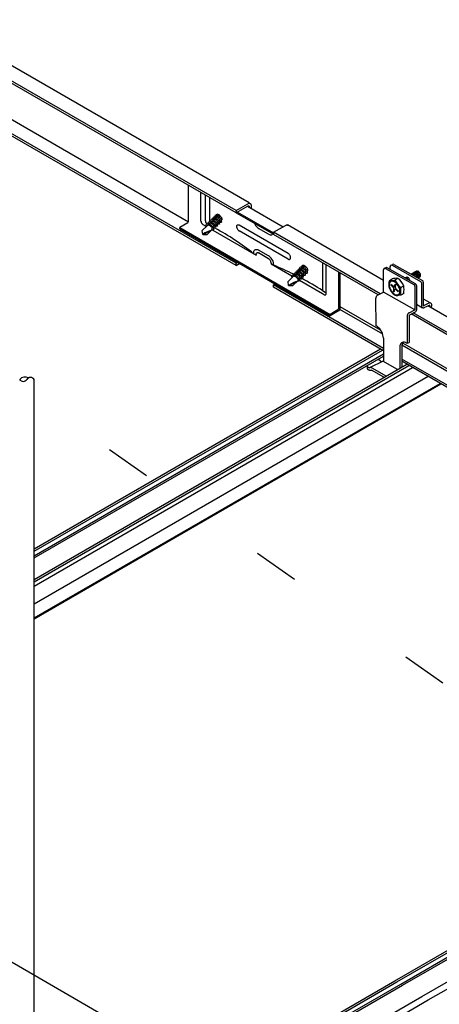
# Model space of a CAD drawing. Extents: x 610 to 1031, y 484 to 771.
# Drawn here: x 729 to 735, y 679 to 693 of the extents above; entities that cross this region are included whole.
import ezdxf

# ---------------------------------------------------------------- set-up
doc = ezdxf.new("R2010")
doc.units = 0
doc.header["$MEASUREMENT"] = 0
doc.linetypes.add('DOT', pattern=[2.5, 0.625, -1.875])
for name, color, linetype in [('_8-1_', 7, 'CONTINUOUS'), ('_8-5_', 7, 'CONTINUOUS'), ('_8-6_', 7, 'CONTINUOUS'), ('_8-7_', 7, 'CONTINUOUS'), ('ADD_LINE', 7, 'CONTINUOUS')]:
    doc.layers.add(name, color=color, linetype=linetype)

msp = doc.modelspace()

# ---------------------------------------------------------------- linework, layer by layer
at = {"layer": '_8-1_', "color": 9, "linetype": 'Continuous'}
msp.add_line((712.456, 689.373), (804.133, 636.443), dxfattribs=at)
msp.add_line((712.456, 689.373), (804.133, 636.443), dxfattribs=at)
at = {"layer": '_8-5_', "color": 7, "linetype": 'Continuous'}
for p, q in [((732.6, 690.128), (727.185, 693.255)), ((732.417, 689.991), (726.957, 693.144)), ((732.417, 690.023), (726.987, 693.159)), ((731.759, 689.865), (726.828, 692.712)), ((732.417, 689.295), (726.829, 692.522)), ((732.417, 689.263), (726.829, 692.49)), ((731.759, 689.871), (731.759, 690.371)), ((731.932, 689.877), (731.932, 690.271)), ((731.993, 689.882), (731.993, 690.236)), ((732.054, 689.866), (732.054, 690.201)), ((732.417, 690.023), (732.582, 690.118)), ((732.582, 690.086), (732.417, 689.991)), ((732.577, 690.083), (733.069, 689.799)), ((732.582, 690.118), (732.59, 690.122)), ((732.582, 690.086), (732.585, 690.087)), ((732.598, 690.077), (732.582, 690.086)), ((732.585, 690.087), (732.587, 690.088)), ((732.587, 690.088), (732.59, 690.088)), ((732.59, 690.122), (732.597, 690.124)), ((732.59, 690.088), (732.592, 690.088)), ((732.592, 690.088), (732.594, 690.087)), ((732.594, 690.087), (732.595, 690.085)), ((732.595, 690.085), (732.597, 690.083)), ((732.597, 690.124), (732.604, 690.124)), ((732.597, 690.083), (732.597, 690.08)), ((732.597, 690.08), (732.598, 690.077)), ((732.604, 690.124), (732.61, 690.123)), ((732.61, 690.123), (732.615, 690.119)), ((732.615, 690.119), (732.619, 690.115)), ((732.619, 690.115), (732.623, 690.109)), ((732.623, 690.109), (732.625, 690.101)), ((732.625, 690.101), (732.625, 690.093)), ((732.625, 690.093), (732.625, 690.055)), ((732.124, 689.946), (732.115, 689.94)), ((732.134, 689.948), (732.124, 689.946)), ((732.144, 689.947), (732.134, 689.948)), ((732.14, 689.962), (732.136, 689.948)), ((732.153, 689.97), (732.14, 689.962)), ((732.155, 689.945), (732.144, 689.947)), ((732.149, 689.946), (732.155, 689.953)), ((732.157, 689.954), (732.152, 689.949)), ((732.168, 689.969), (732.153, 689.97)), ((732.165, 689.941), (732.155, 689.945)), ((732.164, 689.956), (732.157, 689.954)), ((732.171, 689.956), (732.164, 689.956)), ((732.182, 689.962), (732.168, 689.969)), ((732.178, 689.955), (732.171, 689.956)), ((732.184, 689.953), (732.178, 689.955)), ((732.194, 689.953), (732.182, 689.962)), ((732.19, 689.95), (732.184, 689.953)), ((732.196, 689.947), (732.19, 689.95)), ((732.204, 689.941), (732.194, 689.953)), ((732.202, 689.943), (732.196, 689.947)), ((732.207, 689.938), (732.202, 689.943)), ((732.417, 690.023), (732.417, 689.991)), ((732.421, 689.993), (732.937, 689.695)), ((732.438, 690.003), (732.937, 689.715)), ((732.598, 690.077), (732.598, 690.071)), ((731.749, 689.853), (731.638, 689.789)), ((731.932, 689.877), (731.933, 689.872)), ((731.933, 689.872), (731.934, 689.866)), ((731.934, 689.866), (731.936, 689.86)), ((731.936, 689.86), (731.939, 689.854)), ((731.939, 689.854), (731.942, 689.849)), ((731.942, 689.849), (731.945, 689.844)), ((731.945, 689.844), (731.95, 689.839)), ((732.021, 689.818), (731.949, 689.746)), ((731.95, 689.839), (731.954, 689.835)), ((731.954, 689.835), (731.958, 689.832)), ((731.958, 689.832), (731.96, 689.831)), ((731.96, 689.831), (732.001, 689.808)), ((731.993, 689.882), (731.993, 689.877)), ((731.993, 689.877), (731.995, 689.871)), ((731.995, 689.871), (731.997, 689.865)), ((731.997, 689.865), (731.999, 689.859)), ((731.999, 689.859), (732.002, 689.854)), ((732.001, 689.821), (731.999, 689.811)), ((731.999, 689.811), (732.004, 689.8)), ((732.006, 689.83), (732.001, 689.821)), ((732.002, 689.854), (732.006, 689.849)), ((732.006, 689.849), (732.01, 689.844)), ((732.014, 689.836), (732.006, 689.83)), ((732.01, 689.844), (732.015, 689.84)), ((732.025, 689.838), (732.014, 689.836)), ((732.015, 689.84), (732.019, 689.837)), ((732.019, 689.837), (732.02, 689.837)), ((732.019, 689.837), (732.02, 689.837)), ((732.027, 689.82), (732.021, 689.818)), ((732.035, 689.837), (732.025, 689.838)), ((732.028, 689.85), (732.027, 689.839)), ((732.034, 689.82), (732.027, 689.82)), ((732.033, 689.859), (732.028, 689.85)), ((732.042, 689.864), (732.033, 689.859)), ((732.04, 689.82), (732.034, 689.82)), ((732.045, 689.835), (732.035, 689.837)), ((732.04, 689.838), (732.047, 689.845)), ((732.047, 689.818), (732.04, 689.82)), ((732.053, 689.866), (732.042, 689.864)), ((732.049, 689.845), (732.044, 689.841)), ((732.055, 689.831), (732.045, 689.835)), ((732.053, 689.815), (732.047, 689.818)), ((732.055, 689.847), (732.049, 689.845)), ((732.063, 689.865), (732.053, 689.866)), ((732.058, 689.812), (732.053, 689.815)), ((732.055, 689.877), (732.054, 689.866)), ((732.06, 689.886), (732.055, 689.877)), ((732.062, 689.848), (732.055, 689.847)), ((732.065, 689.826), (732.055, 689.831)), ((732.064, 689.809), (732.058, 689.812)), ((732.069, 689.891), (732.06, 689.886)), ((732.069, 689.846), (732.062, 689.848)), ((732.074, 689.863), (732.063, 689.865)), ((732.069, 689.805), (732.064, 689.809)), ((732.073, 689.821), (732.065, 689.826)), ((732.067, 689.865), (732.075, 689.873)), ((732.079, 689.893), (732.069, 689.891)), ((732.075, 689.844), (732.069, 689.846)), ((732.076, 689.872), (732.071, 689.868)), ((732.081, 689.814), (732.073, 689.821)), ((732.084, 689.859), (732.074, 689.863)), ((732.082, 689.842), (732.075, 689.844)), ((732.082, 689.874), (732.076, 689.872)), ((732.09, 689.893), (732.079, 689.893)), ((732.082, 689.904), (732.081, 689.893)), ((732.089, 689.807), (732.081, 689.814)), ((732.088, 689.913), (732.082, 689.904)), ((732.089, 689.875), (732.082, 689.874)), ((732.088, 689.838), (732.082, 689.842)), ((732.093, 689.854), (732.084, 689.859)), ((732.096, 689.918), (732.088, 689.913)), ((732.093, 689.834), (732.088, 689.838)), ((732.096, 689.874), (732.089, 689.875)), ((732.096, 689.799), (732.089, 689.807)), ((732.1, 689.89), (732.09, 689.893)), ((732.102, 689.848), (732.093, 689.854)), ((732.099, 689.83), (732.093, 689.834)), ((732.094, 689.892), (732.101, 689.899)), ((732.107, 689.92), (732.096, 689.918)), ((732.103, 689.872), (732.096, 689.874)), ((732.103, 689.899), (732.098, 689.895)), ((732.103, 689.825), (732.099, 689.83)), ((732.11, 689.887), (732.1, 689.89)), ((732.11, 689.841), (732.102, 689.848)), ((732.109, 689.902), (732.103, 689.899)), ((732.109, 689.869), (732.103, 689.872)), ((732.108, 689.819), (732.103, 689.825)), ((732.117, 689.92), (732.107, 689.92)), ((732.109, 689.931), (732.108, 689.921)), ((732.111, 689.814), (732.108, 689.819)), ((732.115, 689.94), (732.109, 689.931)), ((732.116, 689.902), (732.109, 689.902)), ((732.115, 689.865), (732.109, 689.869)), ((732.119, 689.882), (732.11, 689.887)), ((732.118, 689.834), (732.11, 689.841)), ((732.114, 689.807), (732.111, 689.814)), ((732.115, 689.801), (732.114, 689.807)), ((732.12, 689.861), (732.115, 689.865)), ((732.123, 689.901), (732.116, 689.902)), ((732.128, 689.917), (732.117, 689.92)), ((732.124, 689.825), (732.118, 689.834)), ((732.128, 689.876), (732.119, 689.882)), ((732.126, 689.857), (732.12, 689.861)), ((732.121, 689.919), (732.129, 689.927)), ((732.13, 689.899), (732.123, 689.901)), ((732.13, 689.816), (732.124, 689.825)), ((732.13, 689.927), (732.125, 689.922)), ((732.13, 689.852), (732.126, 689.857)), ((732.137, 689.914), (732.128, 689.917)), ((732.136, 689.87), (732.128, 689.876)), ((732.137, 689.929), (732.13, 689.927)), ((732.136, 689.896), (732.13, 689.899)), ((732.135, 689.847), (732.13, 689.852)), ((732.134, 689.806), (732.13, 689.816)), ((732.133, 689.808), (732.14, 689.815)), ((732.136, 689.796), (732.134, 689.806)), ((732.138, 689.841), (732.135, 689.847)), ((732.142, 689.893), (732.136, 689.896)), ((732.144, 689.862), (732.136, 689.87)), ((732.144, 689.929), (732.137, 689.929)), ((732.147, 689.909), (732.137, 689.914)), ((732.141, 689.834), (732.138, 689.841)), ((732.144, 689.807), (732.138, 689.809)), ((732.139, 689.815), (732.142, 689.821)), ((732.143, 689.828), (732.141, 689.834)), ((732.148, 689.889), (732.142, 689.893)), ((732.142, 689.821), (732.143, 689.828)), ((732.15, 689.928), (732.144, 689.929)), ((732.15, 689.854), (732.144, 689.862)), ((732.149, 689.806), (732.144, 689.807)), ((732.156, 689.903), (732.147, 689.909)), ((732.153, 689.884), (732.148, 689.889)), ((732.155, 689.806), (732.149, 689.806)), ((732.157, 689.926), (732.15, 689.928)), ((732.156, 689.845), (732.15, 689.854)), ((732.158, 689.879), (732.153, 689.884)), ((732.16, 689.809), (732.155, 689.806)), ((732.164, 689.896), (732.156, 689.903)), ((732.16, 689.836), (732.156, 689.845)), ((732.163, 689.923), (732.157, 689.926)), ((732.162, 689.874), (732.158, 689.879)), ((732.16, 689.836), (732.167, 689.843)), ((732.163, 689.826), (732.16, 689.836)), ((732.162, 689.814), (732.16, 689.809)), ((732.165, 689.868), (732.162, 689.874)), ((732.169, 689.92), (732.163, 689.923)), ((732.163, 689.815), (732.163, 689.826)), ((732.171, 689.889), (732.164, 689.896)), ((732.174, 689.936), (732.165, 689.941)), ((732.168, 689.862), (732.165, 689.868)), ((732.171, 689.834), (732.165, 689.836)), ((732.166, 689.842), (732.169, 689.848)), ((732.17, 689.855), (732.168, 689.862)), ((732.175, 689.916), (732.169, 689.92)), ((732.169, 689.848), (732.17, 689.855)), ((732.178, 689.881), (732.171, 689.889)), ((732.176, 689.833), (732.171, 689.834)), ((732.183, 689.93), (732.174, 689.936)), ((732.18, 689.911), (732.175, 689.916)), ((732.182, 689.833), (732.176, 689.833)), ((732.184, 689.872), (732.178, 689.881)), ((732.185, 689.906), (732.18, 689.911)), ((732.187, 689.836), (732.182, 689.833)), ((732.191, 689.923), (732.183, 689.93)), ((732.188, 689.862), (732.184, 689.872)), ((732.189, 689.901), (732.185, 689.906)), ((732.189, 689.841), (732.187, 689.836)), ((732.188, 689.863), (732.195, 689.87)), ((732.19, 689.852), (732.188, 689.862)), ((732.193, 689.895), (732.189, 689.901)), ((732.189, 689.841), (732.19, 689.852)), ((732.198, 689.916), (732.191, 689.923)), ((732.195, 689.889), (732.193, 689.895)), ((732.198, 689.861), (732.193, 689.864)), ((732.194, 689.869), (732.196, 689.875)), ((732.197, 689.882), (732.195, 689.889)), ((732.196, 689.875), (732.197, 689.882)), ((732.205, 689.908), (732.198, 689.916)), ((732.204, 689.86), (732.198, 689.861)), ((732.209, 689.86), (732.204, 689.86)), ((732.211, 689.899), (732.205, 689.908)), ((732.212, 689.933), (732.207, 689.938)), ((732.214, 689.864), (732.209, 689.86)), ((732.215, 689.889), (732.211, 689.899)), ((732.216, 689.928), (732.212, 689.933)), ((732.217, 689.869), (732.214, 689.864)), ((732.217, 689.879), (732.215, 689.889)), ((732.22, 689.922), (732.216, 689.928)), ((732.217, 689.869), (732.217, 689.879)), ((732.222, 689.916), (732.22, 689.922)), ((732.221, 689.896), (732.224, 689.902)), ((732.224, 689.909), (732.222, 689.916)), ((732.224, 689.902), (732.224, 689.909)), ((732.426, 689.806), (732.427, 689.812)), ((732.427, 689.812), (732.429, 689.817)), ((732.429, 689.817), (732.432, 689.821)), ((732.432, 689.821), (732.436, 689.825)), ((732.436, 689.825), (732.441, 689.826)), ((732.441, 689.826), (732.446, 689.827)), ((732.446, 689.827), (732.452, 689.826)), ((732.452, 689.826), (732.458, 689.824)), ((732.458, 689.824), (732.461, 689.822)), ((733.136, 689.432), (732.461, 689.822)), ((732.67, 689.849), (732.677, 689.834)), ((732.677, 689.834), (732.686, 689.819)), ((732.686, 689.819), (732.696, 689.806)), ((732.937, 689.723), (733.102, 689.818)), ((733.102, 689.818), (733.109, 689.822)), ((733.109, 689.822), (733.116, 689.824)), ((733.116, 689.824), (733.123, 689.824)), ((733.123, 689.824), (733.129, 689.823)), ((734.455, 689.058), (733.127, 689.824)), ((733.129, 689.823), (733.132, 689.821)), ((731.638, 689.789), (733.716, 688.589)), ((731.638, 689.769), (731.638, 689.789)), ((731.638, 689.769), (733.716, 688.569)), ((731.958, 689.693), (731.949, 689.746)), ((731.988, 689.714), (731.958, 689.693)), ((731.994, 689.708), (731.958, 689.693)), ((731.958, 689.693), (732.018, 689.692)), ((732.021, 689.731), (731.988, 689.714)), ((732.029, 689.723), (731.994, 689.708)), ((732.086, 689.76), (732.018, 689.692)), ((732.054, 689.745), (732.021, 689.731)), ((732.065, 689.739), (732.029, 689.723)), ((732.054, 689.745), (732.086, 689.76)), ((732.073, 689.801), (732.069, 689.805)), ((732.078, 689.796), (732.073, 689.801)), ((732.082, 689.791), (732.078, 689.796)), ((732.085, 689.785), (732.082, 689.791)), ((732.089, 689.753), (732.084, 689.755)), ((732.087, 689.779), (732.085, 689.785)), ((732.085, 689.761), (732.088, 689.766)), ((732.088, 689.773), (732.087, 689.779)), ((732.088, 689.766), (732.088, 689.773)), ((732.095, 689.752), (732.089, 689.753)), ((732.101, 689.752), (732.095, 689.752)), ((732.101, 689.79), (732.096, 689.799)), ((732.098, 689.752), (732.695, 689.407)), ((732.106, 689.78), (732.101, 689.79)), ((732.105, 689.755), (732.101, 689.752)), ((732.108, 689.76), (732.105, 689.755)), ((732.106, 689.781), (732.114, 689.789)), ((732.108, 689.77), (732.106, 689.78)), ((732.108, 689.76), (732.108, 689.77)), ((732.116, 689.78), (732.111, 689.782)), ((732.112, 689.788), (732.115, 689.794)), ((732.115, 689.794), (732.115, 689.801)), ((732.122, 689.779), (732.116, 689.78)), ((732.128, 689.779), (732.122, 689.779)), ((732.132, 689.782), (732.128, 689.779)), ((732.135, 689.787), (732.132, 689.782)), ((732.135, 689.785), (732.136, 689.796)), ((732.426, 689.799), (732.426, 689.806)), ((732.427, 689.791), (732.426, 689.799)), ((732.427, 689.791), (732.429, 689.783)), ((732.429, 689.783), (732.432, 689.776)), ((732.432, 689.776), (732.436, 689.768)), ((732.436, 689.768), (732.441, 689.761)), ((732.441, 689.761), (732.446, 689.754)), ((732.446, 689.754), (732.452, 689.749)), ((732.452, 689.749), (732.458, 689.744)), ((732.458, 689.744), (732.463, 689.741)), ((733.136, 689.352), (732.461, 689.742)), ((732.696, 689.806), (732.707, 689.794)), ((732.707, 689.794), (732.719, 689.784)), ((732.719, 689.784), (732.731, 689.776)), ((732.868, 689.697), (732.729, 689.777)), ((732.731, 689.776), (732.734, 689.774)), ((732.868, 689.697), (732.88, 689.691)), ((732.88, 689.691), (732.891, 689.688)), ((732.891, 689.688), (732.902, 689.688)), ((732.902, 689.688), (732.912, 689.69)), ((732.912, 689.69), (732.921, 689.695)), ((732.921, 689.695), (732.927, 689.701)), ((734.411, 688.872), (732.937, 689.723)), ((732.937, 689.723), (732.937, 689.691)), ((734.383, 688.857), (732.937, 689.691)), ((732.66, 689.437), (732.661, 689.45)), ((732.66, 689.437), (732.66, 689.427)), ((732.661, 689.45), (732.664, 689.462)), ((732.664, 689.462), (732.669, 689.472)), ((732.669, 689.472), (732.676, 689.479)), ((732.676, 689.479), (732.685, 689.484)), ((732.685, 689.484), (732.695, 689.486)), ((732.695, 689.486), (732.706, 689.486)), ((732.695, 689.424), (732.697, 689.43)), ((732.695, 689.417), (732.695, 689.424)), ((732.695, 689.417), (732.695, 689.407)), ((732.697, 689.43), (732.699, 689.434)), ((732.699, 689.434), (732.703, 689.438)), ((732.703, 689.438), (732.707, 689.441)), ((732.706, 689.486), (732.717, 689.483)), ((732.707, 689.441), (732.712, 689.442)), ((732.712, 689.442), (732.717, 689.442)), ((732.717, 689.483), (732.729, 689.477)), ((732.717, 689.442), (732.723, 689.44)), ((732.723, 689.44), (732.729, 689.437)), ((732.868, 689.397), (732.729, 689.477)), ((732.868, 689.357), (732.729, 689.437)), ((732.868, 689.397), (732.863, 689.4)), ((733.139, 689.43), (733.134, 689.433)), ((733.145, 689.426), (733.139, 689.43)), ((733.151, 689.42), (733.145, 689.426)), ((733.156, 689.413), (733.151, 689.42)), ((733.161, 689.406), (733.156, 689.413)), ((733.165, 689.399), (733.161, 689.406)), ((733.168, 689.391), (733.165, 689.399)), ((732.417, 689.295), (732.438, 689.307)), ((732.417, 689.263), (732.417, 689.295)), ((732.417, 689.263), (732.466, 689.291)), ((732.88, 689.389), (732.868, 689.397)), ((732.874, 689.353), (732.868, 689.357)), ((732.88, 689.348), (732.874, 689.353)), ((732.891, 689.379), (732.88, 689.389)), ((732.885, 689.342), (732.88, 689.348)), ((732.89, 689.335), (732.885, 689.342)), ((732.894, 689.328), (732.89, 689.335)), ((732.902, 689.366), (732.891, 689.379)), ((732.898, 689.32), (732.894, 689.328)), ((732.9, 689.312), (732.898, 689.32)), ((732.902, 689.304), (732.9, 689.312)), ((732.912, 689.353), (732.902, 689.366)), ((732.902, 689.297), (732.902, 689.304)), ((732.902, 689.297), (732.902, 689.287)), ((732.902, 689.287), (733.19, 689.121)), ((732.921, 689.338), (732.912, 689.353)), ((732.928, 689.322), (732.921, 689.338)), ((732.933, 689.307), (732.928, 689.322)), ((732.936, 689.292), (732.933, 689.307)), ((732.937, 689.277), (732.936, 689.292)), ((732.937, 689.277), (732.937, 689.267)), ((733.139, 689.351), (733.145, 689.348)), ((733.145, 689.348), (733.15, 689.347)), ((733.15, 689.347), (733.156, 689.348)), ((733.156, 689.348), (733.16, 689.35)), ((733.16, 689.35), (733.164, 689.352)), ((733.164, 689.352), (733.167, 689.357)), ((733.167, 689.357), (733.17, 689.362)), ((733.17, 689.383), (733.168, 689.391)), ((733.17, 689.382), (733.17, 689.383)), ((733.171, 689.375), (733.17, 689.382)), ((733.17, 689.362), (733.171, 689.368)), ((733.171, 689.368), (733.171, 689.375)), ((733.34, 689.264), (733.327, 689.257)), ((733.355, 689.264), (733.34, 689.264)), ((733.369, 689.257), (733.355, 689.264)), ((733.613, 689.301), (733.613, 688.917)), ((733.665, 688.877), (733.665, 689.271)), ((733.201, 689.13), (733.192, 689.125)), ((733.211, 689.132), (733.201, 689.13)), ((733.222, 689.132), (733.211, 689.132)), ((733.215, 689.144), (733.213, 689.134)), ((733.22, 689.153), (733.215, 689.144)), ((733.229, 689.159), (733.22, 689.153)), ((733.232, 689.13), (733.222, 689.132)), ((733.226, 689.132), (733.234, 689.14)), ((733.239, 689.161), (733.229, 689.159)), ((733.235, 689.14), (733.23, 689.135)), ((733.242, 689.126), (733.232, 689.13)), ((733.242, 689.142), (733.235, 689.14)), ((733.25, 689.16), (733.239, 689.161)), ((733.242, 689.171), (733.241, 689.161)), ((733.247, 689.18), (733.242, 689.171)), ((733.249, 689.142), (733.242, 689.142)), ((733.251, 689.121), (733.242, 689.126)), ((733.256, 689.186), (733.247, 689.18)), ((733.255, 689.141), (733.249, 689.142)), ((733.26, 689.158), (733.25, 689.16)), ((733.254, 689.159), (733.262, 689.167)), ((733.262, 689.139), (733.255, 689.141)), ((733.266, 689.188), (733.256, 689.186)), ((733.262, 689.167), (733.257, 689.162)), ((733.27, 689.154), (733.26, 689.158)), ((733.269, 689.169), (733.262, 689.167)), ((733.268, 689.136), (733.262, 689.139)), ((733.276, 689.187), (733.266, 689.188)), ((733.269, 689.199), (733.268, 689.188)), ((733.274, 689.133), (733.268, 689.136)), ((733.274, 689.207), (733.269, 689.199)), ((733.276, 689.169), (733.269, 689.169)), ((733.28, 689.149), (733.27, 689.154)), ((733.283, 689.213), (733.274, 689.207)), ((733.28, 689.129), (733.274, 689.133)), ((733.286, 689.185), (733.276, 689.187)), ((733.283, 689.168), (733.276, 689.169)), ((733.288, 689.143), (733.28, 689.149)), ((733.285, 689.124), (733.28, 689.129)), ((733.281, 689.187), (733.288, 689.194)), ((733.293, 689.215), (733.283, 689.213)), ((733.289, 689.166), (733.283, 689.168)), ((733.289, 689.194), (733.284, 689.19)), ((733.296, 689.181), (733.286, 689.185)), ((733.297, 689.136), (733.288, 689.143)), ((733.296, 689.196), (733.289, 689.194)), ((733.295, 689.163), (733.289, 689.166)), ((733.304, 689.214), (733.293, 689.215)), ((733.296, 689.226), (733.295, 689.215)), ((733.301, 689.16), (733.295, 689.163)), ((733.301, 689.235), (733.296, 689.226)), ((733.303, 689.196), (733.296, 689.196)), ((733.306, 689.176), (733.296, 689.181)), ((733.304, 689.128), (733.297, 689.136)), ((733.31, 689.24), (733.301, 689.235)), ((733.307, 689.156), (733.301, 689.16)), ((733.31, 689.195), (733.303, 689.196)), ((733.314, 689.212), (733.304, 689.214)), ((733.311, 689.12), (733.304, 689.128)), ((733.314, 689.171), (733.306, 689.176)), ((733.312, 689.152), (733.307, 689.156)), ((733.308, 689.214), (733.315, 689.221)), ((733.32, 689.242), (733.31, 689.24)), ((733.316, 689.193), (733.31, 689.195)), ((733.317, 689.221), (733.312, 689.217)), ((733.317, 689.147), (733.312, 689.152)), ((733.324, 689.208), (733.314, 689.212)), ((733.323, 689.164), (733.314, 689.171)), ((733.323, 689.191), (733.316, 689.193)), ((733.323, 689.223), (733.317, 689.221)), ((733.321, 689.141), (733.317, 689.147)), ((733.331, 689.242), (733.32, 689.242)), ((733.325, 689.135), (733.321, 689.141)), ((733.327, 689.257), (733.322, 689.242)), ((733.33, 689.224), (733.323, 689.223)), ((733.329, 689.187), (733.323, 689.191)), ((733.33, 689.157), (733.323, 689.164)), ((733.333, 689.203), (733.324, 689.208)), ((733.328, 689.129), (733.325, 689.135)), ((733.329, 689.122), (733.328, 689.129)), ((733.334, 689.183), (733.329, 689.187)), ((733.337, 689.223), (733.33, 689.224)), ((733.337, 689.149), (733.33, 689.157)), ((733.341, 689.239), (733.331, 689.242)), ((733.342, 689.198), (733.333, 689.203)), ((733.339, 689.179), (733.334, 689.183)), ((733.335, 689.241), (733.342, 689.248)), ((733.343, 689.221), (733.337, 689.223)), ((733.342, 689.14), (733.337, 689.149)), ((733.344, 689.248), (733.339, 689.244)), ((733.344, 689.174), (733.339, 689.179)), ((733.351, 689.235), (733.341, 689.239)), ((733.35, 689.191), (733.342, 689.198)), ((733.347, 689.131), (733.342, 689.14)), ((733.35, 689.218), (733.343, 689.221)), ((733.35, 689.251), (733.344, 689.248)), ((733.348, 689.168), (733.344, 689.174)), ((733.347, 689.13), (733.354, 689.137)), ((733.349, 689.12), (733.347, 689.131)), ((733.352, 689.163), (733.348, 689.168)), ((733.357, 689.251), (733.35, 689.251)), ((733.356, 689.214), (733.35, 689.218)), ((733.358, 689.183), (733.35, 689.191)), ((733.36, 689.23), (733.351, 689.235)), ((733.355, 689.156), (733.352, 689.163)), ((733.357, 689.129), (733.352, 689.131)), ((733.353, 689.137), (733.356, 689.143)), ((733.356, 689.15), (733.355, 689.156)), ((733.361, 689.21), (733.356, 689.214)), ((733.356, 689.143), (733.356, 689.15)), ((733.364, 689.25), (733.357, 689.251)), ((733.363, 689.128), (733.357, 689.129)), ((733.364, 689.175), (733.358, 689.183)), ((733.369, 689.225), (733.36, 689.23)), ((733.366, 689.206), (733.361, 689.21)), ((733.369, 689.128), (733.363, 689.128)), ((733.371, 689.248), (733.364, 689.25)), ((733.37, 689.166), (733.364, 689.175)), ((733.371, 689.201), (733.366, 689.206)), ((733.381, 689.247), (733.369, 689.257)), ((733.377, 689.218), (733.369, 689.225)), ((733.373, 689.131), (733.369, 689.128)), ((733.374, 689.157), (733.37, 689.166)), ((733.377, 689.245), (733.371, 689.248)), ((733.376, 689.196), (733.371, 689.201)), ((733.376, 689.136), (733.373, 689.131)), ((733.374, 689.157), (733.382, 689.165)), ((733.377, 689.147), (733.374, 689.157)), ((733.379, 689.19), (733.376, 689.196)), ((733.376, 689.136), (733.377, 689.147)), ((733.383, 689.241), (733.377, 689.245)), ((733.385, 689.211), (733.377, 689.218)), ((733.382, 689.183), (733.379, 689.19)), ((733.384, 689.156), (733.379, 689.158)), ((733.38, 689.164), (733.383, 689.17)), ((733.391, 689.235), (733.381, 689.247)), ((733.383, 689.177), (733.382, 689.183)), ((733.388, 689.237), (733.383, 689.241)), ((733.383, 689.17), (733.383, 689.177)), ((733.39, 689.155), (733.384, 689.156)), ((733.392, 689.202), (733.385, 689.211)), ((733.394, 689.233), (733.388, 689.237)), ((733.396, 689.155), (733.39, 689.155)), ((733.397, 689.194), (733.392, 689.202)), ((733.398, 689.228), (733.394, 689.233)), ((733.4, 689.158), (733.396, 689.155)), ((733.402, 689.184), (733.397, 689.194)), ((733.403, 689.223), (733.398, 689.228)), ((733.403, 689.163), (733.4, 689.158)), ((733.404, 689.174), (733.402, 689.184)), ((733.406, 689.217), (733.403, 689.223)), ((733.403, 689.163), (733.404, 689.174)), ((733.409, 689.211), (733.406, 689.217)), ((733.407, 689.191), (733.41, 689.197)), ((733.41, 689.204), (733.409, 689.211)), ((733.41, 689.197), (733.41, 689.204)), ((733.838, 688.659), (733.838, 689.171)), ((733.855, 688.672), (733.855, 689.161)), ((732.937, 688.995), (732.958, 689.007)), ((734.455, 688.118), (732.937, 688.995)), ((732.937, 688.963), (732.937, 688.995)), ((733.208, 689.113), (733.136, 689.041)), ((733.144, 688.988), (733.136, 689.041)), ((733.175, 689.008), (733.144, 688.988)), ((733.18, 689.003), (733.144, 688.988)), ((733.207, 689.026), (733.175, 689.008)), ((733.216, 689.018), (733.18, 689.003)), ((733.187, 689.116), (733.186, 689.105)), ((733.186, 689.105), (733.19, 689.095)), ((733.192, 689.125), (733.187, 689.116)), ((733.272, 689.054), (733.204, 688.986)), ((733.241, 689.04), (733.207, 689.026)), ((733.214, 689.115), (733.208, 689.113)), ((733.22, 689.115), (733.214, 689.115)), ((733.251, 689.034), (733.216, 689.018)), ((733.227, 689.114), (733.22, 689.115)), ((733.233, 689.113), (733.227, 689.114)), ((733.239, 689.11), (733.233, 689.113)), ((733.245, 689.107), (733.239, 689.11)), ((733.241, 689.04), (733.272, 689.054)), ((733.25, 689.104), (733.245, 689.107)), ((733.255, 689.1), (733.25, 689.104)), ((733.26, 689.115), (733.251, 689.121)), ((733.26, 689.095), (733.255, 689.1)), ((733.268, 689.109), (733.26, 689.115)), ((733.264, 689.09), (733.26, 689.095)), ((733.268, 689.085), (733.264, 689.09)), ((733.275, 689.101), (733.268, 689.109)), ((733.271, 689.08), (733.268, 689.085)), ((733.276, 689.047), (733.27, 689.05)), ((733.274, 689.074), (733.271, 689.08)), ((733.272, 689.055), (733.274, 689.061)), ((733.275, 689.067), (733.274, 689.074)), ((733.274, 689.061), (733.275, 689.067)), ((733.282, 689.093), (733.275, 689.101)), ((733.281, 689.046), (733.276, 689.047)), ((733.287, 689.046), (733.281, 689.046)), ((733.288, 689.085), (733.282, 689.093)), ((733.29, 689.119), (733.285, 689.124)), ((733.292, 689.05), (733.287, 689.046)), ((733.292, 689.075), (733.288, 689.085)), ((733.294, 689.114), (733.29, 689.119)), ((733.295, 689.065), (733.292, 689.075)), ((733.294, 689.055), (733.292, 689.05)), ((733.293, 689.076), (733.3, 689.083)), ((733.298, 689.108), (733.294, 689.114)), ((733.295, 689.055), (733.295, 689.065)), ((733.295, 689.061), (733.613, 688.877)), ((733.3, 689.102), (733.298, 689.108)), ((733.303, 689.075), (733.298, 689.077)), ((733.299, 689.082), (733.302, 689.088)), ((733.302, 689.095), (733.3, 689.102)), ((733.302, 689.088), (733.302, 689.095)), ((733.309, 689.073), (733.303, 689.075)), ((733.314, 689.073), (733.309, 689.073)), ((733.316, 689.111), (733.311, 689.12)), ((733.319, 689.077), (733.314, 689.073)), ((733.321, 689.101), (733.316, 689.111)), ((733.322, 689.082), (733.319, 689.077)), ((733.32, 689.103), (733.326, 689.11)), ((733.322, 689.091), (733.321, 689.101)), ((733.321, 689.08), (733.322, 689.091)), ((733.33, 689.102), (733.325, 689.104)), ((733.326, 689.109), (733.329, 689.116)), ((733.329, 689.116), (733.329, 689.122)), ((733.336, 689.101), (733.33, 689.102)), ((733.341, 689.101), (733.336, 689.101)), ((733.346, 689.104), (733.341, 689.101)), ((733.349, 689.109), (733.346, 689.104)), ((733.349, 689.11), (733.349, 689.12)), ((734.071, 688.308), (732.937, 688.963)), ((733.144, 688.988), (733.204, 688.986)), ((733.613, 688.917), (733.649, 688.896)), ((733.613, 688.877), (733.64, 688.861)), ((733.64, 688.861), (733.645, 688.859)), ((733.645, 688.859), (733.649, 688.859)), ((733.649, 688.896), (733.654, 688.894)), ((733.649, 688.859), (733.653, 688.859)), ((733.653, 688.859), (733.657, 688.86)), ((733.654, 688.894), (733.658, 688.894)), ((733.657, 688.86), (733.66, 688.862)), ((733.658, 688.894), (733.662, 688.894)), ((733.66, 688.862), (733.662, 688.866)), ((733.662, 688.894), (733.665, 688.895)), ((733.662, 688.866), (733.664, 688.869)), ((733.664, 688.874), (733.665, 688.877)), ((733.664, 688.869), (733.664, 688.874)), ((733.838, 688.659), (733.716, 688.589)), ((733.835, 688.638), (733.716, 688.569)), ((733.716, 688.569), (733.716, 688.589)), ((733.716, 688.589), (733.716, 688.569)), ((734.444, 688.315), (733.852, 688.657)), ((734.422, 688.364), (733.855, 688.691)), ((739.487, 685.909), (734.838, 688.594)), ((739.487, 685.941), (734.867, 688.609)), ((739.479, 686.157), (735.066, 688.705)), ((734.073, 688.308), (734.071, 688.308)), ((734.456, 688.086), (734.073, 688.308)), ((739.487, 685.439), (734.721, 688.191)), ((739.487, 685.403), (734.71, 688.161)), ((739.487, 685.213), (734.71, 687.972)), ((739.487, 685.181), (734.71, 687.94)), ((729.626, 674.987), (729.626, 687.689))]:
    msp.add_line(p, q, dxfattribs=at)
for centre, radius, start, end in [((731.739, 689.871), 0.02, 300, 0), ((730.512, 686.754), 3.429, 51.2126, 61.8878), ((731.384, 685.443), 4.128, 63.6877, 67.8975), ((731.384, 685.443), 4.128, 57.322, 61.9767), ((733.818, 688.671), 0.02, 300, 0), ((733.815, 688.672), 0.04, 300, 0), ((729.501, 687.623), 0.1, 60.7573, 138.3649), ((729.476, 687.722), 0.06, 213.6148, 326.3852), ((729.576, 687.656), 0.06, 33.6148, 146.3852)]:
    msp.add_arc(centre, radius, start, end, dxfattribs=at)
at = {"layer": '_8-6_', "color": 7, "linetype": 'Continuous'}
for p, q in [((734.558, 689.267), (734.581, 689.279)), ((734.574, 689.268), (734.969, 689.044)), ((734.597, 689.28), (734.993, 689.056)), ((734.455, 688.897), (734.455, 689.205)), ((734.467, 689.223), (734.491, 689.235)), ((734.484, 689.222), (734.877, 689)), ((734.9, 689.011), (734.507, 689.233)), ((734.549, 689.21), (734.547, 689.249)), ((734.912, 689.187), (734.838, 689.144)), ((734.843, 689.142), (734.841, 689.142)), ((734.848, 689.14), (734.843, 689.142)), ((734.847, 689.149), (734.845, 689.148)), ((734.851, 689.15), (734.847, 689.149)), ((734.854, 689.138), (734.848, 689.14)), ((734.856, 689.15), (734.851, 689.15)), ((734.86, 689.134), (734.854, 689.138)), ((734.862, 689.148), (734.856, 689.15)), ((734.861, 689.157), (734.86, 689.156)), ((734.866, 689.158), (734.861, 689.157)), ((734.868, 689.146), (734.862, 689.148)), ((734.871, 689.158), (734.866, 689.158)), ((734.873, 689.142), (734.868, 689.146)), ((734.876, 689.157), (734.871, 689.158)), ((734.876, 689.166), (734.873, 689.164)), ((734.879, 689.137), (734.873, 689.142)), ((734.881, 689.166), (734.876, 689.166)), ((734.882, 689.154), (734.876, 689.157)), ((734.884, 689.131), (734.879, 689.137)), ((734.886, 689.166), (734.881, 689.166)), ((734.888, 689.15), (734.882, 689.154)), ((734.889, 689.125), (734.884, 689.131)), ((734.889, 689.173), (734.885, 689.171)), ((734.885, 689.171), (734.885, 689.171)), ((734.892, 689.164), (734.886, 689.166)), ((734.893, 689.146), (734.888, 689.15)), ((734.894, 689.173), (734.889, 689.173)), ((734.897, 689.161), (734.892, 689.164)), ((734.899, 689.14), (734.893, 689.146)), ((734.9, 689.172), (734.894, 689.173)), ((734.903, 689.157), (734.897, 689.161)), ((734.902, 689.18), (734.898, 689.178)), ((734.898, 689.178), (734.898, 689.178)), ((734.903, 689.134), (734.899, 689.14)), ((734.905, 689.17), (734.9, 689.172)), ((734.907, 689.18), (734.902, 689.18)), ((734.909, 689.152), (734.903, 689.157)), ((734.907, 689.127), (734.903, 689.134)), ((734.911, 689.166), (734.905, 689.17)), ((734.912, 689.179), (734.907, 689.18)), ((734.911, 689.119), (734.907, 689.127)), ((734.914, 689.146), (734.909, 689.152)), ((734.917, 689.162), (734.911, 689.166)), ((734.917, 689.188), (734.912, 689.187)), ((734.912, 689.187), (734.912, 689.187)), ((734.918, 689.177), (734.912, 689.179)), ((734.918, 689.14), (734.914, 689.146)), ((734.922, 689.189), (734.917, 689.188)), ((734.922, 689.156), (734.917, 689.162)), ((734.924, 689.174), (734.918, 689.177)), ((734.922, 689.133), (734.918, 689.14)), ((734.927, 689.188), (734.922, 689.189)), ((734.927, 689.15), (734.922, 689.156)), ((734.925, 689.125), (734.922, 689.133)), ((734.929, 689.169), (734.924, 689.174)), ((734.933, 689.186), (734.927, 689.188)), ((734.931, 689.143), (734.927, 689.15)), ((734.935, 689.164), (734.929, 689.169)), ((734.935, 689.136), (734.931, 689.143)), ((734.938, 689.182), (734.933, 689.186)), ((734.94, 689.158), (734.935, 689.164)), ((734.938, 689.128), (734.935, 689.136)), ((734.944, 689.178), (734.938, 689.182)), ((734.939, 689.121), (734.938, 689.128)), ((734.944, 689.151), (734.94, 689.158)), ((734.949, 689.172), (734.944, 689.178)), ((734.948, 689.144), (734.944, 689.151)), ((734.95, 689.136), (734.948, 689.144)), ((734.954, 689.166), (734.949, 689.172)), ((734.952, 689.129), (734.95, 689.136)), ((734.953, 689.122), (734.952, 689.129)), ((734.958, 689.159), (734.954, 689.166)), ((734.962, 689.152), (734.958, 689.159)), ((734.965, 689.145), (734.962, 689.152)), ((734.967, 689.137), (734.965, 689.145)), ((734.968, 689.13), (734.967, 689.137)), ((734.967, 689.124), (734.968, 689.13)), ((734.53, 689.021), (734.528, 689.006)), ((734.528, 689.006), (734.528, 688.99)), ((734.528, 688.99), (734.53, 688.973)), ((734.535, 689.033), (734.53, 689.021)), ((734.536, 689.015), (734.534, 689.002)), ((734.534, 689.002), (734.534, 688.987)), ((734.542, 689.043), (734.535, 689.033)), ((734.541, 689.027), (734.536, 689.015)), ((734.537, 689.058), (734.574, 689.079)), ((734.547, 689.036), (734.541, 689.027)), ((734.551, 689.051), (734.542, 689.043)), ((734.556, 689.042), (734.547, 689.036)), ((734.562, 689.055), (734.551, 689.051)), ((734.557, 689.003), (734.555, 688.993)), ((734.589, 688.963), (734.555, 688.993)), ((734.565, 689.046), (734.556, 689.042)), ((734.592, 688.973), (734.557, 689.003)), ((734.574, 689.056), (734.562, 689.055)), ((734.577, 689.047), (734.565, 689.046)), ((734.587, 689.054), (734.574, 689.056)), ((734.589, 689.045), (734.577, 689.047)), ((734.601, 689.049), (734.587, 689.054)), ((734.601, 689.041), (734.589, 689.045)), ((734.615, 689.041), (734.601, 689.049)), ((734.614, 689.033), (734.601, 689.041)), ((734.608, 688.978), (734.616, 689.008)), ((734.627, 689.023), (734.614, 689.033)), ((734.629, 689.03), (734.615, 689.041)), ((734.616, 689.008), (734.627, 688.999)), ((734.654, 689.086), (734.617, 689.065)), ((734.619, 688.969), (734.627, 688.999)), ((734.639, 689.011), (734.627, 689.023)), ((734.642, 689.017), (734.629, 689.03)), ((734.65, 688.997), (734.639, 689.011)), ((734.654, 689.002), (734.642, 689.017)), ((734.66, 688.982), (734.65, 688.997)), ((734.665, 688.985), (734.654, 689.002)), ((734.77, 689.1), (734.757, 689.092)), ((734.763, 689.093), (734.758, 689.092)), ((734.758, 689.092), (734.758, 689.092)), ((734.769, 689.092), (734.763, 689.093)), ((734.774, 689.09), (734.769, 689.092)), ((734.772, 689.1), (734.77, 689.099)), ((734.777, 689.101), (734.772, 689.1)), ((734.78, 689.087), (734.774, 689.09)), ((734.782, 689.101), (734.777, 689.101)), ((734.785, 689.083), (734.78, 689.087)), ((734.788, 689.099), (734.782, 689.101)), ((734.791, 689.078), (734.785, 689.083)), ((734.793, 689.096), (734.788, 689.099)), ((734.799, 689.092), (734.793, 689.096)), ((734.805, 689.087), (734.799, 689.092)), ((734.81, 689.081), (734.805, 689.087)), ((734.814, 689.075), (734.81, 689.081)), ((734.818, 689.068), (734.814, 689.075)), ((734.913, 689.112), (734.911, 689.119)), ((734.912, 688.99), (734.912, 688.645)), ((734.927, 689.118), (734.925, 689.125)), ((734.929, 689.111), (734.927, 689.118)), ((734.927, 689.094), (734.927, 689.093)), ((734.928, 689.098), (734.929, 689.104)), ((734.929, 689.104), (734.929, 689.111)), ((734.931, 689.091), (734.958, 689.106)), ((734.934, 689.093), (734.937, 689.097)), ((734.937, 689.097), (734.939, 689.102)), ((734.94, 689.114), (734.939, 689.121)), ((734.939, 689.102), (734.94, 689.108)), ((734.94, 689.108), (734.94, 689.114)), ((734.943, 689.098), (734.947, 689.101)), ((734.947, 689.101), (734.95, 689.105)), ((734.95, 689.105), (734.952, 689.11)), ((734.952, 689.11), (734.953, 689.115)), ((734.953, 689.115), (734.953, 689.122)), ((734.958, 689.106), (734.961, 689.109)), ((734.961, 689.109), (734.964, 689.113)), ((734.964, 689.113), (734.966, 689.118)), ((734.966, 689.118), (734.967, 689.124)), ((734.981, 689.024), (734.981, 688.702)), ((735.005, 689.035), (735.005, 688.706)), ((734.374, 688.852), (734.455, 688.897)), ((734.889, 688.651), (734.455, 688.897)), ((734.53, 688.973), (734.535, 688.955)), ((734.534, 688.987), (734.536, 688.971)), ((734.535, 688.955), (734.542, 688.937)), ((734.536, 688.971), (734.541, 688.955)), ((734.541, 688.955), (734.547, 688.938)), ((734.542, 688.937), (734.551, 688.919)), ((734.547, 688.938), (734.556, 688.922)), ((734.551, 688.919), (734.562, 688.903)), ((734.556, 688.922), (734.565, 688.907)), ((734.562, 688.903), (734.574, 688.887)), ((734.565, 688.907), (734.577, 688.893)), ((734.574, 688.887), (734.587, 688.874)), ((734.577, 688.893), (734.589, 688.881)), ((734.587, 688.874), (734.601, 688.864)), ((734.591, 688.96), (734.589, 688.963)), ((734.597, 688.935), (734.589, 688.905)), ((734.589, 688.905), (734.599, 688.896)), ((734.589, 688.881), (734.601, 688.871)), ((734.593, 688.958), (734.591, 688.96)), ((734.592, 688.973), (734.594, 688.971)), ((734.594, 688.955), (734.593, 688.958)), ((734.594, 688.971), (734.596, 688.97)), ((734.596, 688.952), (734.594, 688.955)), ((734.596, 688.97), (734.598, 688.97)), ((734.597, 688.948), (734.596, 688.952)), ((734.597, 688.945), (734.597, 688.948)), ((734.598, 688.942), (734.597, 688.945)), ((734.597, 688.938), (734.598, 688.942)), ((734.597, 688.935), (734.597, 688.938)), ((734.598, 688.97), (734.601, 688.97)), ((734.607, 688.926), (734.599, 688.896)), ((734.601, 688.97), (734.603, 688.97)), ((734.601, 688.871), (734.614, 688.863)), ((734.601, 688.864), (734.615, 688.855)), ((734.603, 688.97), (734.604, 688.971)), ((734.604, 688.971), (734.606, 688.973)), ((734.606, 688.973), (734.607, 688.975)), ((734.607, 688.975), (734.608, 688.978)), ((734.608, 688.929), (734.607, 688.926)), ((734.609, 688.931), (734.608, 688.929)), ((734.611, 688.933), (734.609, 688.931)), ((734.613, 688.934), (734.611, 688.933)), ((734.615, 688.935), (734.613, 688.934)), ((734.614, 688.863), (734.627, 688.859)), ((734.617, 688.935), (734.615, 688.935)), ((734.615, 688.855), (734.629, 688.85)), ((734.619, 688.934), (734.617, 688.935)), ((734.619, 688.969), (734.618, 688.966)), ((734.618, 688.966), (734.618, 688.963)), ((734.618, 688.963), (734.618, 688.959)), ((734.618, 688.959), (734.619, 688.956)), ((734.619, 688.956), (734.62, 688.952)), ((734.622, 688.933), (734.619, 688.934)), ((734.62, 688.952), (734.621, 688.949)), ((734.621, 688.949), (734.623, 688.946)), ((734.624, 688.931), (734.622, 688.933)), ((734.623, 688.946), (734.625, 688.944)), ((734.624, 688.931), (734.658, 688.901)), ((734.625, 688.944), (734.627, 688.942)), ((734.627, 688.942), (734.661, 688.911)), ((734.627, 688.859), (734.639, 688.857)), ((734.639, 688.857), (734.65, 688.858)), ((734.693, 688.855), (734.647, 688.848)), ((734.65, 688.858), (734.66, 688.862)), ((734.654, 688.849), (734.665, 688.854)), ((734.658, 688.901), (734.661, 688.911)), ((734.668, 688.966), (734.66, 688.982)), ((734.66, 688.862), (734.668, 688.868)), ((734.674, 688.967), (734.665, 688.985)), ((734.665, 688.854), (734.674, 688.861)), ((734.675, 688.949), (734.668, 688.966)), ((734.668, 688.868), (734.675, 688.877)), ((734.681, 688.949), (734.674, 688.967)), ((734.674, 688.861), (734.681, 688.871)), ((734.679, 688.933), (734.675, 688.949)), ((734.675, 688.877), (734.679, 688.889)), ((734.681, 688.917), (734.679, 688.933)), ((734.679, 688.889), (734.681, 688.902)), ((734.685, 688.931), (734.681, 688.949)), ((734.681, 688.902), (734.681, 688.917)), ((734.681, 688.871), (734.685, 688.883)), ((734.688, 688.914), (734.685, 688.931)), ((734.685, 688.883), (734.688, 688.898)), ((734.688, 688.898), (734.688, 688.914)), ((734.692, 688.961), (734.735, 688.985)), ((734.735, 688.879), (734.693, 688.855)), ((734.89, 688.979), (734.89, 688.65)), ((734.348, 688.815), (734.346, 688.809)), ((734.346, 688.809), (734.346, 688.803)), ((734.346, 688.803), (734.349, 688.435)), ((734.35, 688.821), (734.348, 688.815)), ((734.352, 688.828), (734.35, 688.821)), ((734.356, 688.834), (734.352, 688.828)), ((734.36, 688.839), (734.356, 688.834)), ((734.365, 688.844), (734.36, 688.839)), ((734.369, 688.849), (734.365, 688.844)), ((734.374, 688.852), (734.369, 688.849)), ((734.629, 688.85), (734.642, 688.848)), ((734.642, 688.848), (734.654, 688.849)), ((734.912, 688.728), (734.994, 688.681)), ((735.005, 688.805), (735.107, 688.747)), ((735.005, 688.706), (735.087, 688.746)), ((735.094, 688.718), (735.015, 688.681)), ((735.094, 688.689), (735.094, 688.718)), ((735.121, 688.673), (735.122, 688.724)), ((734.785, 688.582), (734.783, 688.576)), ((734.788, 688.588), (734.785, 688.582)), ((734.791, 688.594), (734.788, 688.588)), ((734.796, 688.6), (734.791, 688.594)), ((734.8, 688.605), (734.796, 688.6)), ((734.805, 688.609), (734.8, 688.605)), ((734.811, 688.612), (734.805, 688.609)), ((734.808, 688.58), (734.9, 688.624)), ((734.811, 688.612), (734.89, 688.65)), ((734.783, 688.576), (734.781, 688.57)), ((734.781, 688.57), (734.781, 688.564)), ((734.781, 688.564), (734.784, 688.189)), ((734.808, 688.58), (734.812, 688.202)), ((734.355, 688.432), (734.349, 688.435)), ((734.372, 688.42), (734.355, 688.432)), ((734.388, 688.405), (734.372, 688.42)), ((734.404, 688.388), (734.388, 688.405)), ((734.418, 688.368), (734.404, 688.388)), ((734.431, 688.347), (734.418, 688.368)), ((734.441, 688.325), (734.431, 688.347)), ((734.448, 688.303), (734.441, 688.325)), ((734.453, 688.281), (734.448, 688.303)), ((734.454, 688.261), (734.453, 688.281)), ((734.454, 688.261), (734.457, 687.936)), ((734.693, 688.184), (734.686, 688.17)), ((734.703, 688.195), (734.693, 688.184)), ((734.715, 688.202), (734.703, 688.195)), ((734.712, 688.178), (734.709, 688.161)), ((734.718, 688.193), (734.712, 688.178)), ((734.729, 688.205), (734.715, 688.202)), ((734.727, 688.205), (734.718, 688.193)), ((734.745, 688.204), (734.729, 688.205)), ((734.761, 688.2), (734.745, 688.204)), ((734.778, 688.192), (734.761, 688.2)), ((734.778, 688.192), (734.784, 688.189)), ((734.784, 688.189), (734.812, 688.202)), ((729.626, 685.347), (734.414, 688.111)), ((729.626, 685.316), (734.44, 688.095)), ((729.626, 685.254), (734.456, 688.043)), ((734.682, 688.154), (734.681, 688.135)), ((734.681, 688.135), (734.683, 687.848)), ((734.686, 688.17), (734.682, 688.154)), ((734.709, 688.161), (734.708, 688.148)), ((734.708, 688.148), (734.71, 687.864)), ((729.626, 685.224), (734.456, 688.013)), ((734.276, 687.857), (734.448, 687.941)), ((734.372, 687.966), (734.378, 687.965)), ((734.381, 687.964), (734.378, 687.965)), ((734.384, 687.963), (734.381, 687.964)), ((734.384, 687.963), (734.387, 687.962)), ((734.39, 687.961), (734.387, 687.962)), ((734.393, 687.959), (734.39, 687.961)), ((734.396, 687.958), (734.393, 687.959)), ((734.399, 687.957), (734.396, 687.958)), ((734.402, 687.955), (734.399, 687.957)), ((734.404, 687.953), (734.402, 687.955)), ((734.407, 687.951), (734.404, 687.953)), ((734.409, 687.95), (734.407, 687.951)), ((734.412, 687.947), (734.409, 687.95)), ((734.414, 687.945), (734.412, 687.947)), ((734.416, 687.943), (734.414, 687.945)), ((734.418, 687.941), (734.416, 687.943)), ((734.42, 687.939), (734.418, 687.941)), ((734.422, 687.936), (734.42, 687.939)), ((734.423, 687.935), (734.422, 687.936)), ((734.422, 687.936), (734.422, 687.936)), ((734.424, 687.935), (734.423, 687.935)), ((734.424, 687.934), (734.424, 687.935)), ((734.425, 687.934), (734.424, 687.934)), ((734.426, 687.934), (734.425, 687.934)), ((734.427, 687.933), (734.426, 687.934)), ((734.428, 687.933), (734.427, 687.933)), ((734.427, 687.933), (734.427, 687.933)), ((734.429, 687.933), (734.428, 687.933)), ((734.431, 687.932), (734.429, 687.933)), ((734.43, 687.933), (734.43, 687.933)), ((734.431, 687.933), (734.43, 687.933)), ((734.648, 687.828), (734.448, 687.941)), ((729.626, 684.927), (734.777, 687.901)), ((729.626, 684.893), (734.806, 687.884)), ((729.626, 684.834), (734.857, 687.854)), ((734.233, 687.848), (734.233, 687.885)), ((734.233, 687.883), (734.233, 687.885)), ((734.233, 687.885), (734.233, 687.885)), ((734.233, 687.881), (734.233, 687.883)), ((734.233, 687.879), (734.233, 687.881)), ((734.234, 687.878), (734.233, 687.879)), ((734.234, 687.846), (734.233, 687.848)), ((734.234, 687.876), (734.234, 687.878)), ((734.234, 687.874), (734.234, 687.876)), ((734.235, 687.873), (734.234, 687.874)), ((734.234, 687.845), (734.234, 687.846)), ((734.234, 687.843), (734.234, 687.845)), ((734.234, 687.841), (734.234, 687.843)), ((734.235, 687.839), (734.234, 687.841)), ((734.235, 687.871), (734.235, 687.873)), ((734.236, 687.869), (734.235, 687.871)), ((734.235, 687.838), (734.235, 687.839)), ((734.236, 687.836), (734.235, 687.838)), ((734.237, 687.868), (734.236, 687.869)), ((734.236, 687.835), (734.236, 687.836)), ((734.237, 687.833), (734.236, 687.835)), ((734.237, 687.866), (734.237, 687.868)), ((734.238, 687.865), (734.237, 687.866)), ((734.238, 687.832), (734.237, 687.833)), ((734.239, 687.864), (734.238, 687.865)), ((734.238, 687.83), (734.238, 687.832)), ((734.239, 687.829), (734.238, 687.83)), ((734.24, 687.863), (734.239, 687.864)), ((734.24, 687.828), (734.239, 687.829)), ((734.241, 687.862), (734.24, 687.863)), ((734.242, 687.826), (734.24, 687.828)), ((734.241, 687.861), (734.241, 687.862)), ((734.242, 687.861), (734.241, 687.861)), ((734.242, 687.86), (734.242, 687.861)), ((734.243, 687.859), (734.242, 687.86)), ((734.244, 687.824), (734.242, 687.826)), ((734.244, 687.858), (734.243, 687.859)), ((734.244, 687.857), (734.244, 687.858)), ((734.245, 687.857), (734.244, 687.857)), ((734.246, 687.823), (734.244, 687.824)), ((734.246, 687.856), (734.245, 687.857)), ((734.247, 687.855), (734.246, 687.856)), ((734.248, 687.822), (734.246, 687.823)), ((734.247, 687.854), (734.247, 687.855)), ((734.248, 687.854), (734.247, 687.854)), ((734.249, 687.853), (734.248, 687.854)), ((734.25, 687.82), (734.248, 687.822)), ((734.25, 687.853), (734.249, 687.853)), ((734.25, 687.852), (734.25, 687.853)), ((734.251, 687.852), (734.25, 687.852)), ((734.252, 687.819), (734.25, 687.82)), ((734.252, 687.851), (734.251, 687.852)), ((734.253, 687.851), (734.252, 687.851)), ((734.254, 687.818), (734.252, 687.819)), ((734.253, 687.85), (734.253, 687.851)), ((734.254, 687.85), (734.253, 687.85)), ((734.255, 687.85), (734.254, 687.85)), ((734.256, 687.817), (734.254, 687.818)), ((734.256, 687.85), (734.255, 687.85)), ((734.256, 687.849), (734.256, 687.85)), ((734.257, 687.849), (734.256, 687.849)), ((734.258, 687.816), (734.256, 687.817)), ((734.258, 687.849), (734.257, 687.849)), ((734.258, 687.849), (734.258, 687.849)), ((734.259, 687.849), (734.258, 687.849)), ((734.26, 687.816), (734.258, 687.816)), ((734.26, 687.849), (734.259, 687.849)), ((734.261, 687.849), (734.26, 687.849)), ((734.26, 687.849), (734.26, 687.849)), ((734.262, 687.815), (734.26, 687.816)), ((734.262, 687.849), (734.261, 687.849)), ((734.263, 687.85), (734.262, 687.849)), ((734.262, 687.849), (734.262, 687.849)), ((734.264, 687.814), (734.262, 687.815)), ((734.264, 687.85), (734.263, 687.85)), ((734.264, 687.85), (734.276, 687.857)), ((734.264, 687.85), (734.264, 687.85)), ((734.266, 687.814), (734.264, 687.814)), ((734.267, 687.814), (734.266, 687.814)), ((734.269, 687.813), (734.267, 687.814)), ((734.271, 687.813), (734.269, 687.813)), ((734.273, 687.813), (734.271, 687.813)), ((734.275, 687.813), (734.273, 687.813)), ((734.276, 687.814), (734.275, 687.813)), ((734.49, 687.736), (734.276, 687.857)), ((734.278, 687.814), (734.276, 687.814)), ((734.28, 687.814), (734.278, 687.814)), ((734.281, 687.815), (734.28, 687.814)), ((734.283, 687.816), (734.281, 687.815)), ((734.284, 687.816), (734.283, 687.816)), ((734.284, 687.816), (734.288, 687.819)), ((734.462, 687.72), (734.288, 687.819)), ((735.074, 687.729), (729.626, 684.584)), ((729.626, 684.394), (735.239, 687.634)), ((729.626, 684.382), (735.249, 687.628))]:
    msp.add_line(p, q, dxfattribs=at)
for centre, radius, start, end in [((734.567, 689.249), 0.02, 63.4697, 183), ((734.591, 689.261), 0.02, 64.4697, 117.5143), ((734.475, 689.205), 0.02, 60.4697, 180), ((734.497, 689.216), 0.02, 60.4697, 107.5125), ((734.682, 689.003), 0.155, 159.4355, 200.9884), ((734.562, 689.227), 0.171, 261.4453, 288.7625), ((734.633, 688.872), 0.215, 84.2728, 105.935), ((734.851, 689.156), 0.251, 201.4042, 231.0555), ((734.514, 688.891), 0.24, 23.0773, 54.2866), ((734.866, 688.979), 0.024, 0, 60.4697), ((734.888, 688.99), 0.024, 0, 60.4697), ((734.957, 689.024), 0.024, 0, 60.4697), ((734.981, 689.035), 0.024, 0, 60.4697), ((734.992, 688.908), 0.303, 169.8766, 190.1234), ((734.431, 688.932), 0.308, 350.04, 9.9599), ((735.098, 688.724), 0.024, 359.1519, 115.9291), ((734.888, 688.645), 0.024, 295.9291, 0), ((735.005, 688.702), 0.024, 180, 295.9291), ((735.005, 688.702), 0.024, 180, 295.9291)]:
    msp.add_arc(centre, radius, start, end, dxfattribs=at)
at = {"layer": '_8-7_', "color": 7, "linetype": 'Continuous'}
for p, q in [((734.613, 679.381), (742.073, 683.688)), ((734.641, 679.365), (742.101, 683.672)), ((734.693, 679.335), (742.117, 683.621)), ((734.719, 679.32), (742.117, 683.591)), ((734.987, 679.165), (742.13, 683.288)), ((735.074, 679.115), (742.217, 683.239)), ((729.626, 676.502), (734.613, 679.381)), ((729.626, 676.47), (734.641, 679.365)), ((729.626, 676.41), (734.693, 679.335)), ((729.626, 676.38), (734.719, 679.32)), ((729.626, 676.07), (734.987, 679.165)), ((729.626, 675.97), (735.074, 679.115))]:
    msp.add_line(p, q, dxfattribs=at)
at = {"layer": 'ADD_LINE', "color": 9, "linetype": 'DOT'}
msp.add_line((609.83, 771.308), (1019.83, 484.308), dxfattribs=at)

doc.saveas('drawing.dxf')
